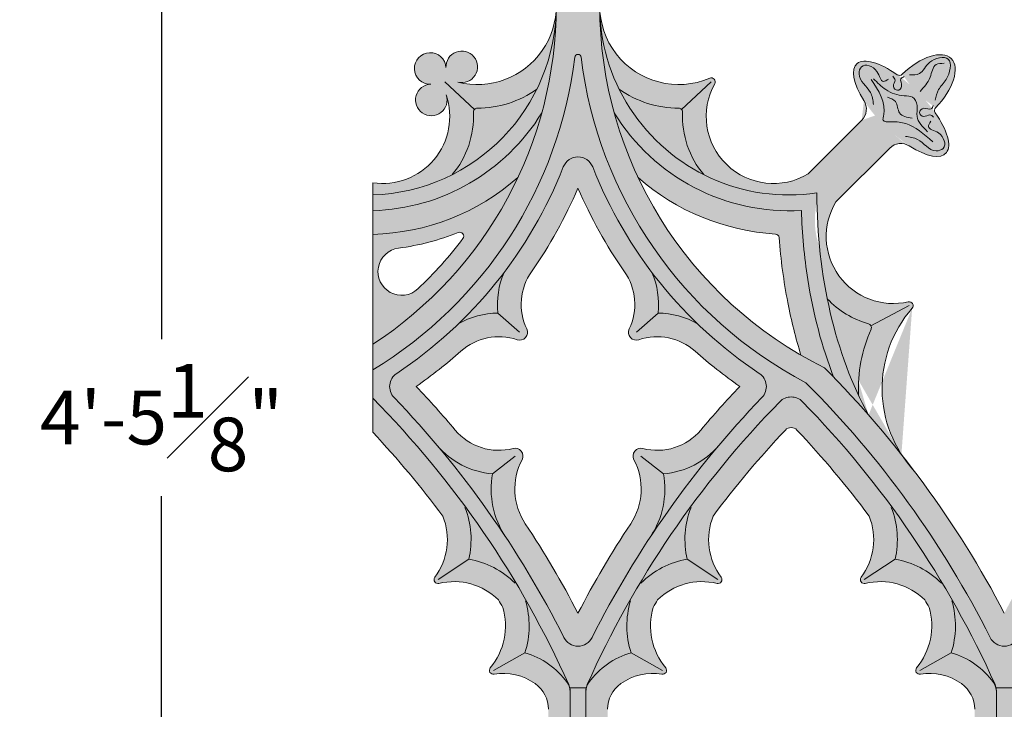
# Model space of a CAD drawing. Units: inches. Extents: x -5.6 to 24, y -7.9 to 50.5.
# Drawn here: x -5.6 to 10, y 16.4 to 27.4 of the extents above; entities that cross this region are included whole.
import ezdxf

# ---------------------------------------------------------------- set-up
doc = ezdxf.new("R2010")
doc.units = ezdxf.units.IN
doc.header["$MEASUREMENT"] = 0
doc.layers.get('0').update_dxf_attribs({"lineweight": 9})
doc.layers.get('Defpoints').update_dxf_attribs({"lineweight": 9})
for name, color, linetype, lineweight in [('_Main Draw', 7, 'Continuous', 9), ('Dims-CallOuts', 7, 'Continuous', 9), ('Thick Drawing', 253, 'Continuous', 30), ('Thin Drawing', 252, 'Continuous', 5)]:
    doc.layers.add(name, color=color, linetype=linetype, lineweight=lineweight)
doc.styles.get("Standard").update_dxf_attribs({"font": 'ARIAL.TTF', "height": 0.85})
doc.dimstyles.new('Bruce1', dxfattribs={"dimtxt": 1, "dimasz": 0.5, "dimexe": 0.25, "dimexo": 0.75, "dimgap": 0.375, "dimtad": 0, "dimtih": 1, "dimtoh": 1, "dimdec": 4, "dimzin": 0, "dimdsep": 46, "dimlunit": 4, "dimtxsty": 'Standard', "dimblk": 'CLOSEDBLANK', "dimcen": 0.09, "dimadec": 0, "dimazin": 0, "dimtfac": 1, "dimtdec": 4, "dimtofl": 0, "dimtmove": 0, "dimatfit": 3, "dimldrblk": 'CLOSEDBLANK', "dimfxl": 0, "dimfrac": 1, "dimtolj": 1, "dimtzin": 0, "dimarcsym": 0})

# ---------------------------------------------------------------- blocks, each defined once
blk = doc.blocks.new('_ClosedBlank')
at = {"color": 0, "linetype": 'ByBlock', "lineweight": -2}
for p, q in [((-1, 0.1666666666666667), (0, 0)), ((-1, 0.1666666666666667), (-1, -0.1666666666666667)), ((0, 0), (-1, -0.1666666666666667))]:
    blk.add_line(p, q, dxfattribs=at)
blk = doc.blocks.new('*D4')
at = {"layer": 'Defpoints', "color": 0}
for p in [(-3.343833802382753, 47.62500000000001), (3.249999999999998, 47.62500000000001), (2.75, -5.5)]:
    blk.add_point(p, dxfattribs=at)
at = {"layer": 'Dims-CallOuts', "color": 0, "lineweight": -2}
for p, q in [((2.499999999999998, 47.62500000000001), (-3.593833802382752, 47.62500000000001)), ((-3.343833802382753, 47.12500000000001), (-3.343833802382759, 22.30547407912688)), ((-3.343833802382764, -4.999999999999998), (-3.343833802382759, 19.81952592087313)), ((2, -5.5), (-3.593833802382765, -5.499999999999998))]:
    blk.add_line(p, q, dxfattribs=at)
at = {"layer": 'Dims-CallOuts', "color": 0, "lineweight": -2, "xscale": 0.5, "yscale": 0.5, "zscale": 0.5}
for p, rotation in [((-3.343833802382753, 47.62500000000001), 90), ((-3.343833802382765, -5.499999999999998), 270)]:
    blk.add_blockref('_ClosedBlank', p, dxfattribs=dict(at, rotation=rotation))
at = {"layer": 'Dims-CallOuts', "color": 0, "insert": (-3.343833802382762, 21.0625), "char_height": 0.85, "attachment_point": 5}
blk.add_mtext('\\A1;4\'-5{\\H1.000000x;\\S1#8;}"', dxfattribs=at)

msp = doc.modelspace()

# ---------------------------------------------------------------- hatches: boundary and pattern name
at = {"layer": 'Thick Drawing'}
h = msp.add_hatch(color=256, dxfattribs=at)
h.paths.add_polyline_path([(19.99999999999999, 33.06673914369422), (19.99999999999999, 33.36121175895016, 0.2300166059984902), (16.79963235294118, 28.40656521587632, -0.8854660916060212), (16.70036764705883, 28.40656521587632, 0.2461210404077743), (13.1418644146901, 33.5637238093107, -0.08024478272521035), (10.22336754597332, 37.60093866261821, 0.6165594535276545), (9.77663245402668, 37.60093866261821, -0.08024478272521034), (6.858135585309905, 33.5637238093107, 0.2461210404077738), (3.299632352941182, 28.40656521587632, -0.8854660916062184), (3.20036764705883, 28.40656521587632, 0.2300166059984907), (1.77635683940025e-15, 33.36121175895017), (1.77635683940025e-15, 32.95508888169149, -0.541638096651483), (1.332267629550188e-15, 22.22393825559364), (1.332267629550188e-15, 21.81781537833496, 0.2300166059984908), (3.200367647058829, 26.77246192140881, -0.8854660916063163), (3.299632352941182, 26.77246192140881, 0.2461210404077736), (6.858135585309901, 21.61530332797443, -0.08024478272521027), (9.776632454026682, 17.57808847466693, 0.6165594535276586), (10.22336754597332, 17.57808847466693, -0.08024478272521016), (13.14186441469009, 21.61530332797442, 0.2461210404077747), (16.70036764705883, 26.77246192140882, -0.8854660916065149), (16.79963235294118, 26.77246192140882, 0.23001660599849), (19.99999999999999, 21.81781537833498), (19.99999999999999, 22.11228799359092, -0.5477225575051645)])
h.paths.add_polyline_path([(7.153061203861915, 33.32835821988063, 0.02869437031621613), (8.370939122331801, 34.70009558877817, -0.04391556032729762), (8.57846131979413, 34.96855090320896, 0.04161645933916064), (10, 37.21451356864257, 0.04161645933915652), (11.42153868020571, 34.96855090320918, -0.04391556032736617), (11.62906087766837, 34.70009558877797, 0.02869437031621219), (12.8469387961381, 33.32835821988063, -0.6202051841730992), (12.84693879613808, 21.85066891740449, 0.02869437031621148), (11.62906087766838, 20.47893154850718, -0.04391556032737425), (11.42153868020568, 20.21047623407593, 0.04161645933915583), (10, 17.96451356864256, 0.04161645933915835), (8.578461319794224, 20.21047623407605, -0.04391556032733151), (8.37093912233173, 20.47893154850705, 0.02869437031621413), (7.15306120386193, 21.85066891740449, -0.6202051841730994)], flags=16)
h = msp.add_hatch(color=256, dxfattribs=at)
h.paths.add_polyline_path([(2.079405042163709, 23.36219297807006, -0.03900113303517325), (1.355237575986338, 22.54702726913412, -0.1296734432479408), (1.982471716927736, 22.71905887689761, -0.1296734432479432)])
h.paths.add_polyline_path([(4.4205949578363, 23.36219297807007, -0.1296734432479432), (4.517528283072274, 22.71905887689761, -0.1296734432479468), (5.144762424013697, 22.5470272691341, -0.03900113303517447)])
h.paths.add_polyline_path([(5.480407537697637, 20.62294958517765, -0.201043470576377), (4.603663599085864, 20.17293844267675, -0.1923929896151787), (4.397198709063515, 19.17365308042294, -0.02898330100872278)])
h.paths.add_polyline_path([(1.896336400914144, 20.17293844267675, -0.2010434705763778), (1.019592462302367, 20.62294958517765, -0.02898330100872281), (2.102801290936493, 19.17365308042294, -0.1923929896151786)])
h.paths.add_polyline_path([(15.39633640091414, 20.17293844267674, -0.2010434705763784), (14.51959246230237, 20.62294958517765, -0.02898330100872279), (15.60280129093649, 19.17365308042294, -0.1923929896151782)])
h.paths.add_polyline_path([(18.98040753769763, 20.62294958517764, -0.2010434705763753), (18.10366359908587, 20.17293844267674, -0.1923929896151775), (17.89719870906351, 19.17365308042294, -0.02898330100872269)])
h.paths.add_polyline_path([(17.92059495783628, 23.36219297807009, -0.1296734432479508), (18.01752828307227, 22.71905887689761, -0.1296734432479537), (18.64476242401372, 22.54702726913408, -0.03900113303517684)])
h.paths.add_polyline_path([(15.57940504216371, 23.36219297807006, -0.03900113303517402), (14.85523757598632, 22.5470272691341, -0.1296734432479437), (15.48247171692773, 22.71905887689761, -0.1296734432479441)])
h.paths.add_polyline_path([(18.64476242401363, 32.63199986815097, -0.1296734432479296), (18.01752828307228, 32.45996826038751, -0.1296734432479314), (17.92059495783633, 31.81683415921511, -0.03900113303516917)])
h.paths.add_polyline_path([(15.48247171692774, 32.45996826038751, -0.12967344324794), (14.85523757598635, 32.63199986815101, -0.03900113303517255), (15.5794050421637, 31.81683415921507, -0.1296734432479393)])
h.paths.add_polyline_path([(15.60280129093648, 36.00537405686219, -0.02898330100872281), (14.51959246230236, 34.55607755210747, -0.2010434705763802), (15.39633640091415, 35.00608869460837, -0.1923929896151809)])
h.paths.add_polyline_path([(17.89719870906352, 36.00537405686219, -0.1923929896151813), (18.10366359908587, 35.00608869460837, -0.2010434705763788), (18.98040753769765, 34.55607755210747, -0.02898330100872287)])
h.paths.add_polyline_path([(4.397198709063517, 36.00537405686219, -0.1923929896151788), (4.60366359908586, 35.00608869460838, -0.2010434705763787), (5.480407537697641, 34.55607755210748, -0.02898330100872273)])
h.paths.add_polyline_path([(5.144762424013687, 32.63199986815103, -0.1296734432479447), (4.517528283072273, 32.45996826038752, -0.12967344324794), (4.420594957836309, 31.81683415921508, -0.03900113303517354)])
h.paths.add_polyline_path([(1.982471716927735, 32.45996826038751, -0.1296734432479348), (1.355237575986362, 32.63199986815099, -0.03900113303517091), (2.079405042163692, 31.81683415921509, -0.1296734432479361)])
h.paths.add_polyline_path([(2.102801290936487, 36.00537405686219, -0.02898330100872292), (1.019592462302361, 34.55607755210747, -0.2010434705763782), (1.896336400914142, 35.00608869460837, -0.1923929896151812)])
h = msp.add_hatch(color=256, dxfattribs=at)
h.paths.add_polyline_path([(1.693090112553364e-15, 31.21329978750261), (1.679212324745549e-15, 30.83815968048669, -0.2531838785426887), (2.676838835065477, 29.28835448103755, 0.04270887745158566), (2.298392912923505, 30.31312111514382, 0.1754753082356018)])
h.paths.add_polyline_path([(1.25976367853259, 30.26680051033509, -0.1873849720188798), (1.593409480096974, 29.27979354831171, 0.4273684352869298), (1.65586067260657, 29.21451353321392, -0.1558776220877505), (2.598164285714292, 28.91364659988934, 0.1628077629207912)])
h.paths.add_polyline_path([(2.298392912923497, 24.8659060221413, -0.1754753082356008), (1.40165656858926e-15, 23.96572734978252), (2.220446049250313e-15, 22.22393825559364, 0.1393087655882432)])
h.paths.add_polyline_path([(1.428117885862321, 23.90000783710562, -0.04355329345358794), (0.7145017421329167, 23.10211192564707, -1.373187427061587), (0.4091100265260255, 23.74728680474385, 0.06332582615639891), (1.354722558770051, 23.99543407637555, -0.7588474530918904)], flags=16)
h.paths.add_polyline_path([(2.298392912923499, 24.86590602214131, 0.04270887745158571), (2.676838835065475, 25.89067265624757, -0.2531838785426881), (1.40165656858926e-15, 24.34086745679843), (1.40165656858926e-15, 23.96572734978252, 0.1754753082356012)])
h.paths.add_polyline_path([(2.598164285714291, 26.26538053739579, -0.1558776220877505), (1.655860672606569, 25.9645136040712, 0.4273684352869177), (1.593409480096972, 25.89923358897342, -0.1873849720188792), (1.25976367853259, 24.91222662695003, 0.162807762920791)])
h.paths.add_polyline_path([(20.00000000000002, 30.83815968048669), (20.00000000000003, 31.21329978750261, 0.1754753082356013), (17.70160708707652, 30.31312111514383, 0.04270887745158605), (17.32316116493454, 29.28835448103757, -0.2531838785426885)])
h.paths.add_polyline_path([(18.74023632146742, 30.26680051033509, 0.162807762920791), (17.40183571428572, 28.91364659988934, -0.1558776220877498), (18.34413932739344, 29.21451353321392, 0.4273684352869122), (18.40659051990304, 29.27979354831171, -0.1873849720188806)])
h.paths.add_polyline_path([(18.40659051990304, 25.89923358897342, 0.4273684352868862), (18.34413932739345, 25.9645136040712, -0.1558776220877517), (17.40183571428572, 26.26538053739579, 0.1628077629207923), (18.74023632146743, 24.91222662695003, -0.1873849720188815)])
h.paths.add_polyline_path([(17.32316116493454, 25.89067265624757, 0.04270887745158582), (17.70160708707651, 24.86590602214131, 0.1754753082356012), (20.00000000000001, 23.96572734978252), (20.00000000000001, 24.34086745679843, -0.2531838785426884)])
h.paths.add_polyline_path([(17.70160708707651, 24.8659060221413, 0.1393087655882434), (20.00000000000002, 22.22393825559364), (20.00000000000002, 23.96572734978252, -0.1754753082356015)])
h.paths.add_polyline_path([(18.64527744122997, 23.99543407637555, 0.0633258261563986), (19.59088997347399, 23.74728680474385, -1.373187427061597), (19.2854982578671, 23.10211192564707, -0.04355329345358807), (18.5718821141377, 23.90000783710563, -0.758847453091857)], flags=16)
h = msp.add_hatch(color=256, dxfattribs=at)
h.paths.add_polyline_path([(2.598164285714291, 28.91364659988934, 0.1558776220877502), (1.655860672606571, 29.21451353321392, -0.4273684352869154), (1.593409480096974, 29.27979354831171, 0.1873849720188797), (1.259763678532591, 30.26680051033509, 0.1096422617826199), (1.665334536937735e-15, 30.58804680340919), (1.665334536937735e-15, 30.396118295296, -0.5600022668013211), (1.164486905225754, 29.00512615553461, 3.014167935149685), (0.9188579345848515, 28.83486227939735, 2.383356222997709), (1.15987375163885, 28.57181165425774, 3.046328869326143), (1.347856297932589, 28.80088641025466, -0.4892503951114534), (2.906200000000008, 27.58951356864256, 0.114783506833488)])
h.paths.add_polyline_path([(2.598164285714292, 26.26538053739579, 0.114783506833488), (2.906200000000008, 27.58951356864256, -0.4892503951114537), (1.347856297932588, 26.37814072703047, 3.046328869326147), (1.15987375163885, 26.60721548302739, 2.383356222997729), (0.9188579345848514, 26.34416485788778, 3.014167935149707), (1.164486905225752, 26.17390098175052, -0.5600022668013196), (1.443289932012704e-15, 24.78290884198912), (1.429412144204889e-15, 24.59098033387594, 0.1096422617826205), (1.259763678532597, 24.91222662695004, 0.1873849720188775), (1.593409480096973, 25.89923358897342, -0.4273684352869198), (1.65586067260657, 25.9645136040712, 0.1558776220877505)])
h = msp.add_hatch(color=256, dxfattribs=at)
edge = h.paths.add_edge_path()
edge.add_arc((5.359628470469778, 26.38262615092175), 0.06249999999999979, 330.9221492300795, 473.142055609487)
edge.add_arc((4.843800000000006, 27.58951356864256), 1.25, 179.9999999999999, 293.1420556094863, ccw=False)
edge.add_arc((6.593800000000005, 27.58951356864256), 3, 179.9999999999999, 206.1918154353632)
edge.add_arc((4.843800000000005, 27.58951356864256), 1.624999999999999, 234.5726412751374, 270.0119643247129)
edge.add_arc((4.844152378447036, 25.90201360543384), 0.06250000000000029, -2.549372487233086, 90.01196432471181, ccw=False)
edge.add_arc((6.3439929797428, 25.83523420645767), 1.438826519256506, 177.4506275127657, 219.9037809447055)
edge.add_arc((6.593800000000005, 27.58951356864256), 3, 243.1800765030503, 278.4030333489173)
edge.add_ellipse((10.00000000000001, 24.62171977566339), major_axis=(1.033671530557835e-14, -5.10136177149392), ratio=0.5817650121508754, start_angle=269.9999999999997, end_angle=289.179404064685)
edge.add_arc((8.241780711544717, 23.93154711659238), 1.436464978512282, 223.3333949109803, 254.1570480723188)
edge.add_arc((7.83256102449486, 22.48952240996037), 0.06250000000000103, -24.015889705466122, 74.15704807231828, ccw=False)
edge.add_arc((10.00000000000001, 21.52379607125071), 2.310350411175635, 155.9841102945309, 182.7196116611272)
edge.add_ellipse((10.00000000000001, 24.62171977566339), major_axis=(1.033671530557835e-14, -5.10136177149392), ratio=0.5817650121508754, start_angle=308.9588961298957, end_angle=313.5924690374245)
edge.add_arc((-4.179435653971678, 10.56276275392903), 15.99507144679997, 38.31259401354242, 41.22694625699182, ccw=False)
edge.add_arc((10.00000000000001, 21.52379607125071), 1.935350411175634, 138.9367991818181, 212.6757355869041, ccw=False)
edge.add_arc((8.493649864293328, 22.83616626829539), 0.06249999999999974, 318.9367991818173, 462.9493643384155)
edge.add_arc((8.24178071154473, 23.93154711659238), 1.06146497851228, 148.8002094623902, 282.949364338414, ccw=False)
edge.add_line((7.33383949530904, 24.48141132570998), (8.18485930212434, 25.33243113252528))
edge.add_arc((8.361635997421011, 25.15565443722868), 0.2500000000000004, 57.48543959317078, 135.0000000000112, ccw=False)
edge.add_ellipse((8.364815568506115, 25.95432913714867), major_axis=(-0.7071067811865479, 0.7071067811865497), ratio=0.3749999999999998, start_angle=480.560781400959, end_angle=604.7601946684539)
edge.add_arc((8.9573941714576, 25.92848933323627), 0.06249999999999891, 135.9444575664521, 214.9748327995458, ccw=False)
edge.add_ellipse((8.629980611482633, 26.21949418006206), major_axis=(0.530330085858358, 0.5303300859214666), ratio=0.5000000000595002, start_angle=271.888402147253, end_angle=448.1115978475495)
edge.add_arc((8.338975764667797, 26.54690774005054), 0.06249999999999972, 235.025167243364, 314.05554244129496, ccw=False)
edge.add_ellipse((8.364815568506115, 25.95432913714867), major_axis=(-0.7071067811865479, 0.7071067811865497), ratio=0.3749999999999998, start_angle=295.2398053259921, end_angle=419.4392185990375)
edge.add_arc((7.566140868586175, 25.95114956606358), 0.2499999999999992, -45.000000000000284, 32.51456040711213, ccw=False)
edge.add_line((7.742917563882812, 25.77437287076694), (6.891897757067426, 24.92335306395156))
edge.add_arc((6.343992979742798, 25.83523420645767), 1.063826519256506, 150.922149230079, 300.9995988015573, ccw=False)
edge = h.paths.add_edge_path(flags=17)
edge.add_arc((7.832561024494861, 22.48952240996037), 0.06250000000000103, 335.9841102945335, 434.1570480723183)
edge.add_arc((8.241780711544733, 23.93154711659238), 1.436464978512282, 223.3333949109792, 254.15704807231822, ccw=False)
edge.add_ellipse((10.00000000000001, 24.62171977566339), major_axis=(1.033671530557835e-14, -5.10136177149392), ratio=0.5817650121508754, start_angle=289.179404064685, end_angle=308.9588961298957)
edge.add_arc((10.00000000000002, 21.52379607125072), 2.310350411175634, 155.9841102945311, 182.7196116611276, ccw=False)
h.paths.add_polyline_path([(4.906590519903038, 25.89923358897342, 0.4273684352869122), (4.844139327393441, 25.9645136040712, -0.1558776220877511), (3.901835714285717, 26.26538053739579, 0.1628077629207916), (5.24023632146742, 24.91222662695003, -0.18738497201888)], flags=17)
h = msp.add_hatch(color=256, dxfattribs=at)
edge = h.paths.add_edge_path()
edge.add_arc((6.593799999999198, 27.58951356864388), 3.25, 211.5149000777239, 273.3984915940727, ccw=False)
edge.add_arc((10.00000000000001, 27.58951356864256), 6.406199999999999, 195.3780642248926, 205.1602730778652)
edge.add_arc((6.593800000000003, 27.58951356864256), 3.624999999999999, 228.7065876342036, 266.5473016096298)
edge.add_arc((6.37172219368929, 23.90870690461574), 0.06250000000000173, 4.346209752650282, 86.54730160963157, ccw=False)
edge.add_spline(control_points=[(6.434042464811028, 23.91344333864482), (6.4605275548886, 23.56496218506237), (6.506556084661753, 23.22026092095849), (6.627565877529527, 22.59917517568983), (6.697114519917096, 22.3203446386602), (6.779983508465635, 22.05138281592043)], knot_values=[4.84230350116759, 4.84230350116759, 4.84230350116759, 4.84230350116759, 5.035003901740263, 5.035003901740263, 5.199250105152645, 5.199250105152645, 5.199250105152645, 5.199250105152645], degree=3, periodic=0)
edge.add_arc((9.999999999999964, 27.58951356864259), 6.406199999999999, 239.8251421007576, 243.6148078890753)
edge.add_arc((-4.179435653971655, 10.56276275392901), 15.99507144679997, 44.153036918857026, 44.887055271270015, ccw=False)
edge.add_spline(control_points=[(7.296737084905681, 21.70456556387373), (7.112329526602558, 22.18116483206047), (6.973901031993172, 22.70537071668076), (6.831782907142777, 23.60993046247584), (6.79780271600514, 23.97660832954043), (6.786460303045313, 24.345229054667)], knot_values=[4.765109635676021, 4.765109635676021, 4.765109635676021, 4.765109635676021, 5.088736211494378, 5.088736211494378, 5.299785833772744, 5.299785833772744, 5.299785833772744, 5.299785833772744], degree=3, periodic=0)
h = msp.add_hatch(color=256, dxfattribs=at)
h.paths.add_polyline_path([(5.480407537697644, 20.62294958517765, -0.01633159038493222), (6.162560153869421, 21.38145715151376, 0.4672831609630387), (6.12077694631425, 21.76271097204184, -0.04480766685352243), (5.144762424013688, 22.54702726913411, 0.1296734432479441), (4.517528283072276, 22.71905887689761, 0.1296734432479432), (4.420594957836301, 23.36219297807006, -0.0688157810100893), (3.482758620689659, 25.03499506140779, 0.6821109168793151), (3.01724137931035, 25.03499506140779, -0.06881578101008883), (2.079405042163713, 23.36219297807007, 0.1296734432479448), (1.982471716927737, 22.71905887689761, 0.129673443247943), (1.355237575986329, 22.54702726913411, -0.04480766685352272), (0.3792230536857604, 21.76271097204184, 0.4672831609630393), (0.3374398461305883, 21.38145715151375, -0.0163315903849323), (1.019592462302369, 20.62294958517765, 0.2010434705763773), (1.896336400914144, 20.17293844267675, 0.1923929896151785), (2.10280129093649, 19.17365308042294, -0.02953451155551906), (3.026632454026686, 17.57808847466693, 0.6165594535276483), (3.473367545973321, 17.57808847466693, -0.02953451155551909), (4.397198709063518, 19.17365308042294, 0.1923929896151786), (4.603663599085864, 20.17293844267675, 0.2010434705763791)])
h.paths.add_polyline_path([(4.278832309984237, 20.57301629842471, 0.6500937253162835), (4.136588364204764, 20.39420978604417, -0.2726623210374757), (4.084326333864374, 19.38037965548587, 0.02570307155371385), (3.250000000000002, 17.96451356864257, 0.02570307155371385), (2.415673666135633, 19.38037965548587, -0.2726623210374754), (2.363411635795243, 20.39420978604417, 0.6500937253162788), (2.221167690015771, 20.57301629842471, -0.2889345257382928), (1.306459622856924, 20.86447025136456, 0.01451399695362836), (0.6881498065814782, 21.55703483783617, 0.03068691936023017), (1.395041886893174, 22.11503063729998, -0.2708147057502027), (2.285137737643099, 22.29605044723073, 0.6643196242692486), (2.438193736644582, 22.46833932757982, -0.2708147057502015), (2.513082559014053, 23.37356331057724, 0.05169245301312519), (3.250000000000005, 24.69660872402703, 0.0516924530131251), (3.986917440985958, 23.37356331057724, -0.2708147057502008), (4.061806263355432, 22.46833932757983, 0.6643196242692334), (4.214862262356912, 22.29605044723073, -0.2708147057502002), (5.10495811310683, 22.11503063729998, 0.03068691936023029), (5.811850193418531, 21.55703483783617, 0.01451399695362836), (5.193540377143086, 20.86447025136456, -0.2889345257382938)], flags=16)
msp.add_hatch(color=256, dxfattribs=at).paths.add_polyline_path([(3.125, 16.71877154878583, 0.006397335952077295), (3.124918154884741, 16.72516809934115, 0.1119233148310855), (3.103246865475184, 16.83356155377473, 0.09011943442326674), (1.77635683940025e-15, 21.36954453970728), (8.105094232237161e-16, 20.82919368100045, -0.02889078464589883), (1.110595522618229, 19.50087312253485, -0.2607311044896634), (0.9835453898929087, 18.53263453672064, 0.703464834591369), (1.048560750953257, 18.43458437978033, -0.2607311044896654), (1.989905116876442, 18.17477968384565, -0.002293494444760302), (2.059192836865126, 18.05593949157898, -0.2488908443450653), (1.861769777692005, 17.09780998811243, 0.6963291385513143), (1.920575207915137, 16.99638785951868, -0.2005620263952188), (2.572004881268225, 16.84748946580386, -0.2421249909432851), (2.78125, 16.44071975328993), (2.78125, 11.98060705135123, -0.2421249909432853), (2.572004881268224, 11.5738373388373, -0.2005620263952206), (1.92057520791513, 11.42493894512249, 0.6963291385513095), (1.861769777691999, 11.32351681652873, -0.2488908443450707), (2.059192836865116, 10.36538731306216, -0.002293494444759435), (1.989905116876458, 10.24654712079553, -0.2607311044896745), (1.048560750953248, 9.986742424860838, 0.7034648345913757), (0.983545389892898, 9.88869226792053, -0.2607311044896747), (1.110595522618207, 8.920453682106281, -0.02889078464589813), (0, 7.592133123640714), (0, 7.051782264933877, 0.09011943442326682), (3.103246865475182, 11.58776525086643, 0.1119233148310442), (3.12491815488474, 11.69615870529998, 0.006397335952116452), (3.125, 11.70255525585533)])
h = msp.add_hatch(color=256, dxfattribs=at)
h.paths.add_polyline_path([(9.875, 16.71877154878582, 0.1562871482222678), (9.828450435550167, 16.86405719940021, 0.1694341327719717), (9.160406041144862, 17.33593940458152), (9.160406220355044, 17.33593950411493), (9.160406176671168, 17.33593936571248, -0.169434103564739), (9.828450435550169, 16.86405719940021, -0.1497400989160386), (9.87491815488474, 16.72516809934112, 0.1119233148311017), (9.853246865475183, 16.83356155377472, 0.0888653561245222), (6.803643925261651, 21.31502108583139, 0.4204479337133142), (6.446356074738357, 21.31502108583139, 0.08886535612452227), (3.396753134524817, 16.83356155377472, 0.1119233148310843), (3.375081845115259, 16.72516809934114, 0.006397335952066746), (3.375, 16.71877154878583), (3.374999999999997, 11.70255525585534, 0.006397335952056038), (3.375081845115256, 11.69615870530004, 0.1119233148310925), (3.396753134524811, 11.58776525086645, 0.09301859013505452), (6.624999999999996, 6.926809091927083, 0.09301859013505416), (9.853246865475182, 11.58776525086643, 0.1119233148311059), (9.87491815488474, 11.69615870530004, -0.1497400989160379), (9.828450435550165, 11.55726960524095, -0.1694341035647392), (9.160406176671167, 11.08538743892867), (9.160406220355046, 11.08538730052621), (9.160406041144856, 11.08538740005963, 0.1694341327719734), (9.828450435550167, 11.55726960524095, 0.1562871482222657), (9.875, 11.70255525585534)])
h.paths.add_polyline_path([(3.71875, 16.44071975328992, -0.2421249909432837), (3.92799511873177, 16.84748946580385, -0.2005620263952234), (4.579424792084873, 16.99638785951867, 0.6963291385513076), (4.638230222308005, 17.09780998811242, -0.2488908443450697), (4.440807163134886, 18.05593949157899, -0.002293494444759402), (4.510094883123538, 18.17477968384562, -0.2607311044896773), (5.451439249046756, 18.43458437978032, 0.7034648345913836), (5.516454610107106, 18.53263453672063, -0.2607311044896806), (5.389404477381809, 19.5008731225349, -0.02972226520249876), (6.534176330350648, 20.86545618650698, -0.4306807093658541), (6.715823669649357, 20.86545618650698, -0.02972226520249931), (7.860595522618214, 19.50087312253488, -0.2607311044896736), (7.733545389892908, 18.53263453672063, 0.7034648345913666), (7.798560750953255, 18.43458437978032, -0.2607311044896692), (8.73990511687645, 18.17477968384564, -0.002293494444760092), (8.809192836865126, 18.05593949157897, -0.2488908443450655), (8.611769777691999, 17.09780998811242, 0.6963291385513304), (8.670575207915133, 16.99638785951867, -0.2005620263952181), (9.322004881268223, 16.84748946580386, -0.2421249909432909), (9.531249999999998, 16.44071975328993), (9.53125, 11.98060705135123, -0.2421249909432858), (9.322004881268226, 11.5738373388373, -0.2005620263952209), (8.67057520791513, 11.42493894512248, 0.6963291385513154), (8.611769777691997, 11.32351681652873, -0.2488908443450684), (8.809192836865117, 10.36538731306217, -0.002293494444759673), (8.739905116876454, 10.24654712079553, -0.2607311044896733), (7.798560750953246, 9.986742424860834, 0.7034648345913672), (7.733545389892897, 9.888692267920526, -0.2607311044896763), (7.860595522618203, 8.920453682106272, -0.0297222652024991), (6.715823669649356, 7.555870618134175, -0.4306807093658587), (6.534176330350644, 7.555870618134175, -0.02972226520249906), (5.389404477381797, 8.92045368210627, -0.2607311044896776), (5.516454610107099, 9.888692267920527, 0.7034648345913668), (5.451439249046749, 9.986742424860836, -0.2607311044896729), (4.510094883123543, 10.24654712079553, -0.002293494444759437), (4.440807163134884, 10.36538731306216, -0.2488908443450722), (4.638230222308001, 11.32351681652873, 0.6963291385513186), (4.579424792084868, 11.42493894512249, -0.2005620263952207), (3.927995118731773, 11.5738373388373, -0.2421249909433084), (3.718749999999998, 11.98060705135127)], flags=16)
h.paths.add_polyline_path([(8.270954290354714, 18.81840071344091), (8.270954324571756, 18.81840086035711), (8.270954141705058, 18.81840073910137)], flags=16)
h.paths.add_polyline_path([(8.270954141705053, 9.602926065539785), (8.270954290354705, 9.602926091200239), (8.270954324571745, 9.602925944284049)], flags=16)
at = {"layer": 'Thin Drawing'}
h = msp.add_hatch(color=256, dxfattribs=at)
h.paths.add_polyline_path([(1.679212324745549e-15, 30.83815968048669), (1.679212324745549e-15, 30.58804680340919, -0.4050836543049309), (2.906200000000017, 27.58951356864256, 0.06720034650220041), (2.676838835065495, 29.28835448103753, 0.2531838785426914)])
h.paths.add_polyline_path([(2.676838835065475, 25.89067265624757, 0.06720034650220146), (2.906200000000008, 27.58951356864256, -0.4050836543049295), (1.429412144204889e-15, 24.59098033387594), (1.415534356397075e-15, 24.34086745679843, 0.2531838785426884)])
h.paths.add_polyline_path([(17.09380000000001, 27.58951356864257, 0.06720034650220186), (17.32316116493454, 25.89067265624756, 0.2531838785426881), (20.00000000000001, 24.34086745679843), (20.00000000000001, 24.59098033387594, -0.4050836543049296)])
h.paths.add_polyline_path([(20.00000000000001, 30.58804680340919), (20.00000000000001, 30.83815968048669, 0.2531838785426873), (17.32316116493454, 29.28835448103757, 0.06720034650220176), (17.09380000000001, 27.58951356864257, -0.4050836543049291)])
h = msp.add_hatch(color=256, dxfattribs=at)
h.paths.add_polyline_path([(3.593800000000005, 27.58951356864255, 0.06720034650220148), (3.823161164934538, 25.89067265624756, 0.1563861892633467), (5.327475510112972, 24.59636768407356), (5.519551808961211, 24.7884439829218, -0.310591992311854)])
h.paths.add_polyline_path([(7.032206207020874, 24.62171977566341, -0.1289258514065178), (5.519551808961213, 24.7884439829218), (5.327475510112972, 24.59636768407356, 0.1128593290944846), (6.753948156940752, 24.34346172558329)])
edge = h.paths.add_edge_path()
edge.add_ellipse((10.00000000000001, 24.62171977566339), major_axis=(1.033671530557835e-14, -5.10136177149392), ratio=0.5817650121508754, start_angle=269.9999999999998, end_angle=271.6954429075306, ccw=False)
edge.add_line((7.032206207020838, 24.62171977566338), (6.75394815694075, 24.34346172558329))
edge.add_arc((6.593800000000186, 27.58951356864257), 3.25, 272.8244710591681, 273.3984915940567)
edge.add_spline(control_points=[(6.786460303045313, 24.345229054667), (6.79780271600514, 23.97660832954043), (6.831782907142777, 23.60993046247584), (6.908264119043896, 23.12313945205263), (6.931590658135153, 22.99470850364451), (6.957774443825464, 22.86790940714995)], knot_values=[4.76510963567602, 4.76510963567602, 4.76510963567602, 4.76510963567602, 4.976159257954386, 4.976159257954386, 5.052846922163348, 5.052846922163348, 5.052846922163348, 5.052846922163348], degree=3, periodic=0)
edge.add_line((6.957774443825462, 22.86790940714995), (7.170808988688639, 23.08094395201313))
edge.add_ellipse((10.00000000000001, 24.62171977566339), major_axis=(1.033671530557835e-14, -5.10136177149392), ratio=0.5817650121508754, start_angle=279.7682724366214, end_angle=287.57970632143144, ccw=False)
edge.add_arc((8.250000000000007, 24.18331356864256), 1.25, 166.7041750295394, 199.9797608665223, ccw=False)
edge = h.paths.add_edge_path()
edge.add_ellipse((10.00000000000001, 24.62171977566339), major_axis=(1.033671530557835e-14, -5.10136177149392), ratio=0.5817650121508754, start_angle=287.57970632143144, end_angle=313.59246903742445, ccw=False)
edge.add_line((7.170808988688637, 23.08094395201313), (6.957774443825462, 22.86790940714995))
edge.add_spline(control_points=[(6.957774443825464, 22.86790940714995), (7.042087815563592, 22.45960865624819), (7.156027374571267, 22.06822823361048), (7.296737084905681, 21.70456556387373)], knot_values=[5.052846922163348, 5.052846922163348, 5.052846922163348, 5.052846922163348, 5.299785833772743, 5.299785833772743, 5.299785833772743, 5.299785833772743], degree=3, periodic=0)
edge.add_arc((-4.179435653971685, 10.56276275392904), 15.99507144679997, 41.22694625699171, 44.1530369188568, ccw=False)
h = msp.add_hatch(color=256, dxfattribs=at)
h.paths.add_polyline_path([(13.19635607473836, 21.31502108583138, -0.4204479337133269), (13.55364392526166, 21.31502108583138, -0.08886535612452198), (16.60324686547518, 16.83356155377473, -0.05257947334154708), (16.61950124372771, 16.78371004102167), (16.88049875627229, 16.78371004102167, -0.05257947334155667), (16.89675313452482, 16.83356155377473, -0.09011943442326643), (19.99999999999999, 21.36954453970726), (19.99999999999999, 21.81781537833498, -0.2300166059984902), (16.79963235294118, 26.77246192140882, 0.8854660916059907), (16.70036764705883, 26.77246192140881, -0.2461210404077741), (13.1418644146901, 21.61530332797442, 0.08024478272521021), (10.22336754597332, 17.57808847466693, -0.6165594535276477), (9.776632454026684, 17.57808847466692, 0.08024478272521043), (6.858135585309897, 21.61530332797443, -0.2461210404077735), (3.299632352941182, 26.77246192140881, 0.8854660916061526), (3.20036764705883, 26.77246192140881, -0.2300166059984906), (8.881784197001252e-16, 21.81781537833496), (3.552713678800501e-15, 21.36954453970728, -0.09011943442326674), (3.103246865475181, 16.83356155377473, -0.05257947334154845), (3.119501243727711, 16.78371004102168), (3.380498756272291, 16.78371004102168, -0.05257947334153322), (3.396753134524817, 16.83356155377472, -0.08886535612452226), (6.446356074738357, 21.31502108583139, -0.4204479337133187), (6.803643925261652, 21.31502108583139, -0.08886535612452215), (9.853246865475183, 16.83356155377472, -0.05257947334155051), (9.869501243727711, 16.78371004102167), (10.13049875627229, 16.78371004102167, -0.05257947334155124), (10.14675313452482, 16.83356155377472, -0.08886535612452216)])
h.paths.add_polyline_path([(3.473367545973316, 17.57808847466693, -0.6165594535276537), (3.02663245402668, 17.57808847466693, 0.07497124813717161), (0.3374398461305907, 21.38145715151376, -0.4672831609630326), (0.3792230536857627, 21.76271097204184, 0.1536590570786269), (3.017241379310352, 25.03499506140779, -0.6821109168793137), (3.482758620689661, 25.03499506140778, 0.1536590570786266), (6.120776946314247, 21.76271097204184, -0.4672831609630395), (6.162560153869421, 21.38145715151376, 0.07497124813717179)], flags=16)
h.paths.add_polyline_path([(13.83743984613059, 21.38145715151376, -0.4672831609630213), (13.87922305368576, 21.76271097204184, 0.1536590570786271), (16.51724137931035, 25.03499506140779, -0.6821109168793223), (16.98275862068966, 25.03499506140779, 0.1536590570786271), (19.62077694631425, 21.76271097204184, -0.46728316096303), (19.66256015386942, 21.38145715151376, 0.07497124813717196), (16.97336754597331, 17.57808847466693, -0.6165594535276523), (16.52663245402668, 17.57808847466693, 0.07497124813717178)], flags=16)
h = msp.add_hatch(color=256, dxfattribs=at)
h.paths.add_polyline_path([(3.375, 16.73156464989645, -0.05257947334156402), (3.380498756272291, 16.78371004102168), (3.119501243727711, 16.78371004102168, -0.05257947334155007), (3.125, 16.73156464989646), (3.125, 11.68976215474471, -0.05257947334155112), (3.119501243727711, 11.63761676361949), (3.380498756272284, 11.6376167636195, -0.05257947334154737), (3.374999999999997, 11.68976215474472)])
h.paths.add_polyline_path([(10.125, 16.73156464989645, -0.05257947334154992), (10.13049875627229, 16.78371004102167), (9.869501243727711, 16.78371004102167, -0.0525794733415492), (9.875, 16.73156464989645), (9.875, 11.68976215474471, -0.05257947334155284), (9.869501243727711, 11.63761676361949), (10.13049875627228, 11.63761676361949, -0.05257947334154408), (10.125, 11.6897621547447)])
h.paths.add_polyline_path([(16.875, 16.71877167996217, -0.006397270339777359), (16.87508184343656, 16.72516816492935, -0.05899658807480162), (16.88049875627229, 16.78371004102167), (16.61950124372771, 16.78371004102167, -0.05257947334154973), (16.625, 16.73156464989646), (16.625, 11.68976215474472, -0.05257947334155334), (16.61950124372771, 11.63761676361949), (16.88049875627229, 11.63761676361948, -0.05257947334153339), (16.875, 11.68976215474468)])

# ---------------------------------------------------------------- linework, layer by layer
at = {"layer": '_Main Draw'}
for p, q in [((1.610685767397848, 25.94521843073462), (1.140371529530233, 26.38262615092175)), ((4.889314232602163, 25.94521843073462), (5.359628470469778, 26.38262615092175)), ((6.891897757067426, 24.92335306395156), (7.742917563882812, 25.77437287076694)), ((7.333839495309038, 24.48141132570998), (8.18485930212434, 25.33243113252528)), ((1.443289932012704e-15, 24.78290884198912), (1.40165656858926e-15, 23.96572734978252)), ((1.40165656858926e-15, 23.96572734978252), (2.220446049250313e-15, 22.22393825559364)), ((7.889172680859021, 22.5160058078486), (8.493649864293324, 22.83616626829539)), ((1.982471716927737, 22.71905887689761), (2.325442866734105, 22.41437414126095)), ((4.517528283072272, 22.71905887689757), (4.174557133265909, 22.41437414126095)), ((8.105094232237161e-16, 20.82919368100045), (1.332267629550188e-15, 22.22393825559364)), ((1.896336400914144, 20.17293844267675), (2.252588090269648, 20.45202969400965)), ((4.603663599085862, 20.17293844267675), (4.24741190973036, 20.45202969400965)), ((1.520954290354714, 18.81840071344092), (1.033654797580783, 18.49528085870669)), ((4.979045709645302, 18.81840071344092), (5.466345202419227, 18.49528085870668)), ((8.270954196680519, 18.81840077555464), (7.783654703906588, 18.49528092082041)), ((2.410406176671171, 17.33593936571248), (1.909929839444372, 17.05797459615995)), ((4.089593823328838, 17.33593936571248), (4.590070160555636, 17.05797459615994)), ((9.160406082996976, 17.3359394278262), (8.659929745770178, 17.05797465827367)), ((3.125, 11.68976215474471), (3.125, 16.73156464989646)), ((3.374999999999997, 11.68976215474472), (3.375, 16.73156464989645)), ((9.875, 11.68976215474471), (9.875, 16.73156464989645))]:
    msp.add_line(p, q, dxfattribs=at)
for centre, radius, start, end in [((10.00000000000001, 27.58951356864257), 6.4062, 116.3851921109252, 243.6148078890749), ((-3.499999999999994, 27.58951356864257), 6.4062, 303.1166739981587, 56.88332600184127), ((-0.09379999999999455, 27.58951356864256), 3, 271.7917400558525, 88.20825994414746), ((6.593800000000005, 27.58951356864256), 3, 81.59696665108235, 278.4030333489177), ((1.656200000000005, 27.58951356864256), 1.25, 255.7191596143173, 104.2808403856827), ((4.843800000000005, 27.58951356864256), 1.25, 66.85794439051382, 293.1420556094864), ((0.910222464931628, 26.59401567070189), 0.25, 3.026581489627637, 271.9794976308805), ((1.409525038346072, 26.62041529535289), 0.25, 255.7191596143172, 183.0265814896268), ((3.250000000000006, 26.76640968698485), 0.05, 6.95239834203461, 173.0476016579655), ((-3.499999999999994, 27.58951356864257), 6.75, 301.2329290155132, 353.0476016579664), ((10.00000000000001, 27.58951356864257), 6.75, 186.9523983420336, 242.2599131880239), ((6.343992979742799, 25.83523420645767), 1.063826519256506, 150.922149230079, 300.9995988015568), ((5.359628470469778, 26.38262615092175), 0.0625, 330.9221492300795, 113.142055609487), ((8.338975764668888, 26.54690774004977), 0.0625, 235.0251671991507, 314.0555424410668), ((0.9274934042380751, 26.09431404507368), 0.25, 91.9794976308805, 18.56303300081039), ((1.656200000000005, 27.58951356864256), 1.625, 269.9880356752872, 305.4273587248626), ((4.843800000000005, 27.58951356864256), 1.625, 234.5726412751374, 270.0119643247128), ((0.1560070202572117, 25.83523420645768), 1.063826519256506, 261.5673321673414, 18.56303300081028), ((7.566140868586173, 25.95114956606358), 0.25, 314.9999999999993, 32.51456040711092), ((-0.09379999999999455, 27.58951356864256), 3.25, 271.6538740079593, 328.4850999223033), ((0.1560070202572117, 25.83523420645768), 1.438826519256506, 320.0962190552942, 2.549372487234177), ((1.655847621552975, 25.90201360543384), 0.0625, 89.98803567528583, 182.5493724872332), ((6.593800000000005, 27.58951356864256), 3.25, 211.5149000776967, 273.3984915940599), ((4.844152378447036, 25.90201360543384), 0.0625, 357.4506275127668, 90.01196432471416), ((6.343992979742799, 25.83523420645767), 1.438826519256506, 177.4506275127658, 219.9037809447059), ((8.957394171457715, 25.92848933323639), 0.0625, 135.944457564446, 214.9748327994076), ((8.361635997420974, 25.1556544372287), 0.25, 57.48543959289348, 135.0000000000084), ((3.250000000000005, 24.94376225757798), 0.25, 21.403349639407, 158.5966503605929), ((-3.499999999999994, 27.58951356864257), 7, 303.6538904766404, 338.5966503605934), ((10.00000000000001, 27.58951356864257), 7, 201.4033496394067, 236.3461095233596), ((-0.09379999999999455, 27.58951356864256), 3.625, 271.4827431835282, 311.2934123657963), ((6.593800000000005, 27.58951356864256), 3.625, 228.7065876342037, 266.5473016096295), ((-3.499999999999994, 27.58951356864257), 7.3438, 324.9645651598124, 336.8010674122281), ((10.00000000000001, 27.58951356864257), 7.3438, 203.1989325877719, 215.0354348401876), ((8.241780711544731, 23.93154711659238), 1.061464978512281, 148.8002094623901, 282.9493643384138), ((-0.09379999999999455, 27.58951356864256), 3.875, 277.4570663446582, 291.9509230819253), ((-3.499999999999994, 27.58951356864257), 6.1562, 313.2037390179962, 323.1791144059719), ((1.378085825846987, 23.93746505230673), 0.0625, 323.1791144059714, 111.9509230819281), ((6.371722193689291, 23.90870690461576), 0.0625, 4.346209752965038, 86.5473016096436), ((0.4577787387704789, 23.37545840823752), 0.375, 97.45706634465823, 313.2037390179962), ((3.250000000000006, 22.85688866907573), 1.275, 156.6518561178615, 186.2059040648218), ((3.250000000000006, 22.85688866907573), 0.9, 144.9645651598125, 205.5768599586429), ((3.250000000000006, 22.85688866907573), 0.9, 334.4231400413571, 35.03543484018752), ((3.250000000000006, 22.85688866907573), 1.275, 353.7940959351783, 23.34814388213838), ((8.241780711544731, 23.93154711659238), 1.436464978512281, 223.3333949109816, 254.1570480723183), ((10.00000000000001, 21.52379607125071), 1.935350411175634, 138.9367991818181, 222.7339779260434), ((8.493649864293324, 22.83616626829539), 0.0625, 318.9367991818194, 102.949364338414), ((1.994940808187853, 21.44411985021314), 1.275, 90.56034328805266, 120.1143912350127), ((4.505059191812153, 21.44411985021314), 1.275, 59.88560876498661, 89.43965671194704), ((2.325442866734105, 22.41437414126095), 0.125, 251.1893873942318, 25.57685995864347), ((4.174557133265909, 22.41437414126095), 0.125, 154.4231400413567, 288.8106126057683), ((10.00000000000001, 21.52379607125071), 2.310350411175634, 155.9841102945309, 182.7196116611271), ((7.832561024494862, 22.48952240996037), 0.0625, 335.9841102945303, 74.15704807231742), ((1.994940808187853, 21.44411985021314), 0.9, 71.1893873942314, 131.801682193062), ((4.505059191812153, 21.44411985021314), 0.9, 48.19831780693799, 108.8106126057682), ((-3.499999999999994, 27.58951356864257), 7.3438, 304.77096468855, 311.8016821930621), ((10.00000000000001, 27.58951356864257), 7.3438, 228.1983178069379, 235.22903531145), ((-4.179435653971692, 10.56276275392904), 15.99507144679998, 27.56483013146095, 44.88705527126982), ((0.5177667341745398, 21.5546108793061), 0.25, 123.6538904766413, 223.8374598555614), ((5.98223326582547, 21.5546108793061), 0.25, 316.1625401444388, 56.34610952335874), ((-10.92943565397169, 10.56276275392904), 15.99507144679998, 40.09486776716682, 43.42099730101967), ((17.42943565397169, 10.56276275392903), 15.99507144679998, 136.5790026989802, 139.9051322328331), ((-4.179435653971692, 10.56276275392904), 15.62007144679998, 26.68739913762628, 45.03882640251199), ((-10.92943565397169, 10.56276275392904), 15.37007144679998, 24.07848249431451, 44.68188190161676), ((-10.92943565397169, 10.56276275392904), 15.62007144679998, 26.68739913762627, 43.83745985556143), ((17.42943565397169, 10.56276275392903), 15.62007144679998, 136.1625401444385, 153.3126008623737), ((6.625000000000004, 21.14013155507809), 0.25, 44.39156289071814, 135.6084371092817), ((17.42943565397169, 10.56276275392903), 15.37007144679998, 135.6084371092824, 155.9215175056855), ((-4.179435653971692, 10.56276275392904), 15.37007144679998, 24.07848249431448, 44.39156289071757), ((6.625000000000004, 20.77957218897877), 0.125, 43.39877531152763, 136.6012246884738), ((-10.92943565397169, 10.56276275392904), 14.99507144679998, 36.588938724157, 43.20837754328611), ((1.994940808187853, 21.44411985021314), 0.9, 220.0948677671669, 284.5581941238812), ((4.505059191812153, 21.44411985021314), 0.9, 255.4418058761189, 319.9051322328331), ((17.42943565397169, 10.56276275392903), 14.99507144679998, 136.6012246884727, 143.4110612758428), ((-4.179435653971692, 10.56276275392904), 14.99507144679998, 36.58893872415702, 43.39877531152726), ((1.994940808187853, 21.44411985021314), 1.275, 220.0948677671669, 265.5644993756896), ((4.505059191812153, 21.44411985021314), 1.275, 274.4355006243104, 319.9051322328331), ((2.252588090269648, 20.45202969400965), 0.125, 332.4476241887099, 104.5581941238815), ((4.24741190973036, 20.45202969400965), 0.125, 75.44180587611889, 207.55237581129), ((3.250000000000004, 19.93165052232035), 1, 152.4476241887095, 213.4542434992373), ((3.250000000000004, 19.93165052232035), 1, 326.5457565007626, 27.55237581129054), ((3.250000000000004, 19.93165052232035), 1.375, 169.8932840479491, 213.4542434992373), ((3.250000000000004, 19.93165052232035), 1.375, 326.5457565007626, 10.10671595205087), ((0.1817948668868646, 19.13029338494388), 1, 323.297591633616, 21.75137563900918), ((0.1817948668868646, 19.13029338494388), 1.375, 346.8894270651955, 21.75137563900918), ((6.31820513311315, 19.13029338494388), 1.375, 158.2486243609906, 193.1105729348043), ((6.31820513311315, 19.13029338494388), 1, 158.2486243609906, 216.702408366384), ((6.931794866886864, 19.13029338494388), 1, 323.297591633616, 21.75137563900918), ((6.931794866886864, 19.13029338494388), 1.375, 346.8894270651955, 21.75137563900918), ((-10.92943565397169, 10.56276275392904), 15.99507144679998, 27.56483013146095, 33.45424349923726), ((17.42943565397169, 10.56276275392903), 15.99507144679998, 146.5457565007627, 152.435169868539), ((1.287056004912799, 17.46344071695862), 1.375, 45.34396203693719, 80.20591061075072), ((5.21294399508721, 17.46344071695861), 1.375, 99.79408938924912, 134.6560379630627), ((8.037056004912797, 17.46344071695861), 1.375, 45.34396203693719, 80.20591061075072), ((1.033654797580786, 18.49528085870669), 0.0625, 143.2975916336155, 283.7977460423307), ((1.287056004912799, 17.46344071695862), 1, 45.34396203693719, 103.7977460423303), ((5.21294399508721, 17.46344071695861), 1, 76.20225395766938, 134.6560379630627), ((5.466345202419228, 18.49528085870668), 0.0625, 256.2022539576687, 36.70240836638515), ((7.783654797580786, 18.49528085870668), 0.0625, 143.2975916336153, 283.7977460423305), ((8.037056004912797, 17.46344071695861), 1, 45.34396203693719, 103.7977460423303), ((-10.92943565397169, 10.56276275392904), 14.99507144679998, 29.98076966532584, 30.50639895178922), ((1.057699416559243, 17.7628933959742), 1.418486983658725, 342.4827716023231, 16.30993046414345), ((5.442300583440766, 17.76289339597419), 1.418486983658725, 163.6900695358564, 197.5172283976768), ((17.42943565397169, 10.56276275392903), 14.99507144679998, 149.4936010482108, 150.019230334674), ((-4.179435653971692, 10.56276275392904), 14.99507144679998, 29.98076966532587, 30.50639895178918), ((7.807699416559241, 17.76289339597419), 1.418486983658725, 342.4827716023231, 16.30993046414345), ((1.057699416559243, 17.7628933959742), 1.043486983658725, 320.4042918464214, 16.30993046414345), ((5.442300583440766, 17.76289339597419), 1.043486983658725, 163.6900695358564, 219.5957081535788), ((7.807699416559241, 17.76289339597419), 1.043486983658725, 320.4042918464208, 16.30993046414345), ((3.250000000000002, 17.69036910258581), 0.25, 206.6873991376267, 333.3126008623743), ((10, 17.69036910258581), 0.25, 206.6873991376258, 333.3126008623744), ((2.068154457847414, 16.14259642672248), 1.241452217797819, 35.53094739893285, 73.99706585450795), ((4.43184554215259, 16.14259642672247), 1.241452217797819, 106.0029341454919, 144.4690526010676), ((8.818154457847413, 16.14259642672247), 1.241452217797819, 35.53094739893266, 73.99706585450795), ((1.909929839444374, 17.05797459615995), 0.0625, 140.4042918464215, 279.8067678456741), ((2.068154457847414, 16.14259642672248), 0.8664522177978188, 54.44319849868928, 99.80676784567383), ((4.43184554215259, 16.14259642672247), 0.8664522177978188, 80.19323215432576, 125.5568015013115), ((4.590070160555636, 17.05797459615994), 0.0625, 260.1932321543255, 39.59570815357799), ((8.659929839444368, 17.05797459615994), 0.0625, 140.404291846422, 279.8067678456745), ((8.818154457847413, 16.14259642672247), 0.8664522177978188, 54.44319849868918, 99.80676784567412), ((2.28125, 16.44071975328993), 0.5, 0, 54.44319849868928), ((2.875, 16.71877154878583), 0.25, 0, 35.53094739893287), ((3.625, 16.71877154878582), 0.25, 144.4690526010674, 180), ((4.21875, 16.44071975328992), 0.5, 125.5568015013115, 180), ((9.03125, 16.44071975328993), 0.5, 0, 54.44319849868916), ((9.625, 16.71877154878582), 0.25, 0, 35.53094739893282), ((2.875, 16.73156464989646), 0.25, 0, 24.07848249431435), ((3.625, 16.73156464989645), 0.25, 155.9215175056851, 180), ((9.625, 16.73156464989645), 0.25, 0, 24.07848249431476)]:
    msp.add_arc(centre, radius, start, end, dxfattribs=at)
for centre, major_axis, ratio, start_param, end_param in [((8.629980611482633, 26.21949418006206), (0.530330085858358, 0.5303300859214666), 0.5000000000595002, 4.745347815455986, 7.821022798812473), ((8.364815568506115, 25.95432913714867), (-0.7071067811865479, 0.7071067811865497), 0.3749999999999998, 5.152906685885652, 7.320595376545443), ((8.364815568506115, 25.95432913714867), (-0.7071067811865479, 0.7071067811865497), 0.3749999999999998, 8.387367891403462, 10.55505658196638), ((10.00000000000001, 24.62171977566339), (1.033671530557835e-14, -5.10136177149392), 0.5817650121508754, 4.712388980384685, 5.473221094161429)]:
    msp.add_ellipse(centre, major_axis=major_axis, ratio=ratio, start_param=start_param, end_param=end_param, dxfattribs=at)
for points in [[(7.928324489396658, 26.02535076953836), (7.879467254419581, 26.21519111511887), (7.700323687859395, 26.5080878002731), (7.738323932942194, 26.62199203236116), (7.982610330814168, 26.54605579516991), (8.085753630195256, 26.38875949822901), (8.167182503814757, 26.42672761682465)], [(8.498326381746608, 26.49181571410386), (8.655755522545206, 26.5135117465303), (8.81861326978418, 26.69250419959644), (9.11175712561976, 26.74132033440526), (9.079185486977366, 26.42130354686861), (8.959756591261566, 26.25858317997171), (8.905470749844085, 26.09043886681761)], [(8.666612735426014, 26.23146320128811), (8.824041876224584, 26.45384759550825), (8.921756569165296, 26.6545360810008), (9.046614071321471, 26.6762321134272)], [(7.89032446730036, 26.42130354686861), (8.085753630195256, 25.83551030025902), (8.080325023754853, 25.77584614923697), (8.205182525911027, 25.74872604685453), (8.438611933888723, 25.72160606817093), (8.867470504761286, 25.43413345297273)], [(7.928324489396658, 26.43215156308182), (8.123753875278055, 26.25858317997171), (8.416897731113636, 26.16095103405286), (8.547183839710215, 26.13925500162645), (8.617755500448908, 26.00907868336913), (8.617755500448908, 25.83551030025902), (8.786041631141785, 25.59142974991363)], [(8.232325558113047, 26.47011968167746), (8.270325803195846, 26.41045553065541), (8.243182770993826, 26.31282338473656), (8.308325825292144, 26.24773516375851), (8.373468879590433, 26.31282338473656), (8.362611666709626, 26.43215156308182), (8.416897731113636, 26.46469561172145)], [(8.150896684493546, 26.13925500162645), (8.27575418664972, 26.06874283439117), (8.340897463934539, 25.88975038132506), (8.54175523326981, 25.80839019787658)], [(8.880606113130131, 25.8218391267127), (8.820941962105014, 25.85983937179068), (8.723309816188355, 25.83269633958078), (8.658221595205042, 25.89783939387384), (8.723309816177839, 25.96298244817739), (8.842637994523972, 25.95212523530621), (8.875182043159224, 26.00641129971285)], [(8.435837201042435, 25.51783805795298), (8.625677546628754, 25.46898082299849), (8.918574231804307, 25.28983725647316), (9.032478463887845, 25.32783750156951), (8.956542226667516, 25.57212389943245), (8.799245929714345, 25.67526719879482), (8.837214048300297, 25.75669607241884)]]:
    msp.add_spline(points, degree=3, dxfattribs=at)
for points, knots in [([(6.786460303045313, 24.345229054667), (6.79780271600514, 23.97660832954043), (6.831782907142777, 23.60993046247584), (6.973901031993172, 22.70537071668076), (7.112329526602558, 22.18116483206047), (7.296737084905681, 21.70456556387373)], [4.76510963567602, 4.76510963567602, 4.76510963567602, 4.76510963567602, 4.976159257954386, 4.976159257954386, 5.299785833772743, 5.299785833772743, 5.299785833772743, 5.299785833772743]), ([(6.434042464811028, 23.91344333864482), (6.4605275548886, 23.56496218506237), (6.506556084661753, 23.22026092095849), (6.627565877529527, 22.59917517568983), (6.697114519917096, 22.3203446386602), (6.779983508465635, 22.05138281592043)], [4.84230350116759, 4.84230350116759, 4.84230350116759, 4.84230350116759, 5.035003901740263, 5.035003901740263, 5.199250105152645, 5.199250105152645, 5.199250105152645, 5.199250105152645])]:
    msp.add_open_spline(points, degree=3, knots=knots, dxfattribs=at)
at = {"layer": 'Thin Drawing'}
for p, q in [((3.119501243727712, 16.78371004102168), (3.380498756272291, 16.78371004102168)), ((9.869501243727711, 16.78371004102167), (10.13049875627229, 16.78371004102167))]:
    msp.add_line(p, q, dxfattribs=at)

# ---------------------------------------------------------------- dimensions: what is measured, and where the dimension line sits
at = {"layer": 'Dims-CallOuts'}
dim = msp.add_linear_dim(base=(-3.343833802382753, 47.62500000000001), p1=(2.75, -5.5), p2=(3.249999999999998, 47.62500000000001), angle=90, dimstyle='Bruce1', dxfattribs=at)
dim.commit()
dim.dimension.update_dxf_attribs({"geometry": '*D4', "text_midpoint": (-3.343833802382762, 21.0625)})

doc.saveas('drawing.dxf')
